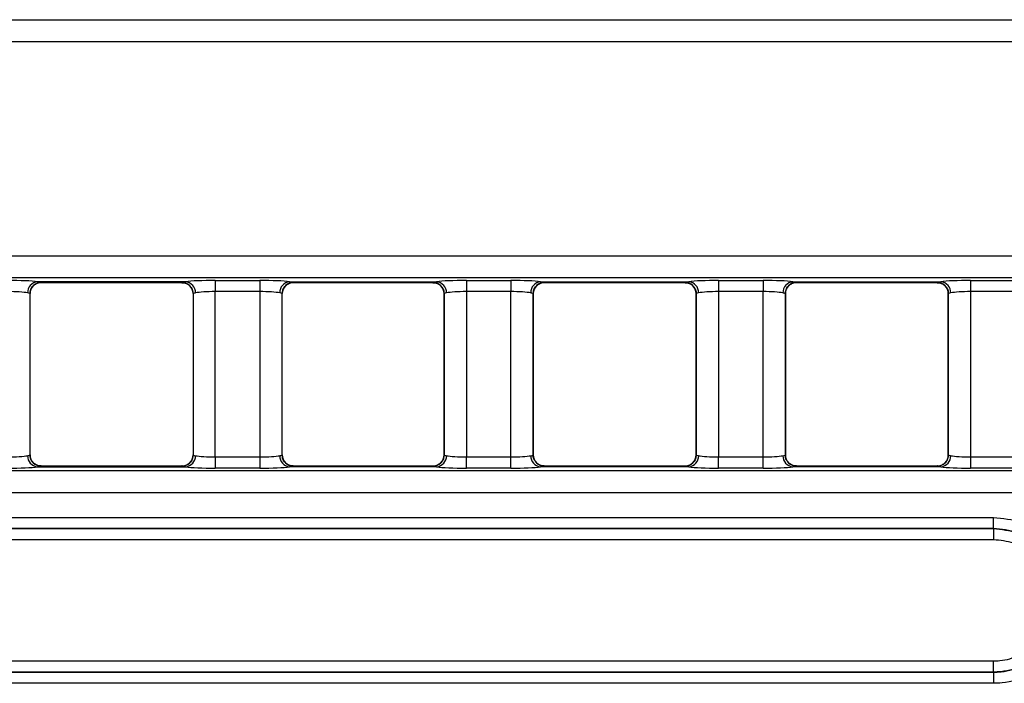
# Model space of a CAD drawing. Units: millimetres. Extents: x 75 to 15843, y -392 to 1460.
# Drawn here: x 1030 to 1074, y 587 to 617 of the extents above; entities that cross this region are included whole.
import ezdxf

# ---------------------------------------------------------------- set-up
doc = ezdxf.new("R2010")
doc.units = ezdxf.units.MM
doc.header["$LTSCALE"] = 5
doc.layers.get('0').update_dxf_attribs({"color": 1, "true_color": 0xff0000})
doc.layers.add('3004021', color=7, linetype='Continuous')

# ---------------------------------------------------------------- blocks, each defined once
blk = doc.blocks.new('1249987_002_Top_view')
for p, q in [((506.814, -63.315), (1005.186, -63.315)), ((1005.137, -64.312), (506.863, -64.312)), ((506.863, -73.888), (1005.137, -73.888)), ((1005.186, -74.885), (506.814, -74.885)), ((749.377, -74.998), (751.373, -74.998)), ((749.377, -74.998), (749.377, -75.496)), ((751.373, -74.998), (751.373, -75.496)), ((760.627, -74.998), (762.623, -74.998)), ((760.627, -74.998), (760.627, -75.496)), ((762.623, -74.998), (762.623, -75.496)), ((771.927, -74.998), (773.923, -74.998)), ((771.927, -74.998), (771.927, -75.496)), ((773.923, -74.998), (773.923, -75.496)), ((783.227, -74.998), (785.223, -74.998)), ((783.227, -74.998), (783.227, -75.496)), ((748.044, -75.054), (741.406, -75.054)), ((741.568, -75.091), (747.882, -75.091)), ((741.573, -75.086), (741.573, -75.089)), ((747.877, -75.089), (747.877, -75.086)), ((752.706, -75.054), (759.294, -75.054)), ((752.868, -75.091), (759.132, -75.091)), ((752.873, -75.086), (752.873, -75.089)), ((759.127, -75.089), (759.127, -75.086)), ((759.469, -75.224), (759.477, -75.231)), ((763.956, -75.054), (770.594, -75.054)), ((764.118, -75.091), (770.432, -75.091)), ((764.123, -75.086), (764.123, -75.089)), ((770.427, -75.089), (770.427, -75.086)), ((770.769, -75.224), (770.777, -75.231)), ((775.256, -75.054), (781.894, -75.054)), ((775.418, -75.091), (781.732, -75.091)), ((775.423, -75.086), (775.423, -75.089)), ((781.727, -75.089), (781.727, -75.086)), ((782.069, -75.224), (782.077, -75.231)), ((741.073, -82.815), (741.073, -75.585)), ((741.073, -75.587), (741.073, -75.585)), ((741.073, -82.813), (741.073, -75.587)), ((748.377, -75.585), (748.377, -82.815)), ((748.377, -75.585), (748.377, -75.587)), ((748.377, -75.587), (748.377, -82.813)), ((751.373, -75.496), (749.377, -75.496)), ((749.377, -82.904), (749.377, -75.496)), ((751.373, -75.496), (751.373, -82.904)), ((752.373, -82.815), (752.373, -75.585)), ((752.373, -75.587), (752.373, -75.585)), ((752.373, -82.813), (752.373, -75.587)), ((759.627, -82.815), (759.627, -75.585)), ((759.627, -75.585), (759.627, -75.587)), ((759.627, -75.587), (759.627, -82.813)), ((762.623, -75.496), (760.627, -75.496)), ((760.627, -75.496), (760.627, -82.904)), ((762.623, -82.904), (762.623, -75.496)), ((763.623, -75.585), (763.623, -82.815)), ((763.623, -75.587), (763.623, -75.585)), ((763.623, -82.813), (763.623, -75.587)), ((770.927, -82.815), (770.927, -75.585)), ((770.927, -75.585), (770.927, -75.587)), ((770.927, -75.587), (770.927, -82.813)), ((773.923, -75.496), (771.927, -75.496)), ((771.927, -75.496), (771.927, -82.904)), ((773.923, -82.904), (773.923, -75.496)), ((774.923, -75.585), (774.923, -82.815)), ((774.923, -75.587), (774.923, -75.585)), ((774.923, -82.813), (774.923, -75.587)), ((782.227, -82.815), (782.227, -75.585)), ((782.227, -75.585), (782.227, -75.587)), ((782.227, -75.587), (782.227, -82.813)), ((785.223, -75.496), (783.227, -75.496)), ((783.227, -75.496), (783.227, -82.904)), ((741.073, -82.815), (741.073, -82.813)), ((748.377, -82.813), (748.377, -82.815)), ((749.377, -82.904), (749.377, -83.402)), ((749.377, -82.904), (751.373, -82.904)), ((751.373, -82.904), (751.373, -83.402)), ((752.373, -82.815), (752.373, -82.813)), ((759.627, -82.813), (759.627, -82.815)), ((760.627, -83.402), (760.627, -82.904)), ((760.627, -82.904), (762.623, -82.904)), ((762.623, -83.402), (762.623, -82.904)), ((763.623, -82.815), (763.623, -82.813)), ((770.927, -82.813), (770.927, -82.815)), ((771.927, -83.402), (771.927, -82.904)), ((771.927, -82.904), (773.923, -82.904)), ((773.923, -83.402), (773.923, -82.904)), ((774.923, -82.815), (774.923, -82.813)), ((782.227, -82.813), (782.227, -82.815)), ((783.227, -82.904), (785.223, -82.904)), ((783.227, -82.904), (783.227, -83.402)), ((741.406, -83.346), (748.044, -83.346)), ((747.882, -83.309), (741.568, -83.309)), ((741.573, -83.311), (741.573, -83.314)), ((747.877, -83.314), (747.877, -83.311)), ((748.225, -83.17), (748.218, -83.178)), ((759.294, -83.346), (752.706, -83.346)), ((759.132, -83.309), (752.868, -83.309)), ((752.873, -83.311), (752.873, -83.314)), ((759.127, -83.314), (759.127, -83.311)), ((763.781, -83.176), (763.773, -83.169)), ((770.594, -83.346), (763.956, -83.346)), ((770.432, -83.309), (764.118, -83.309)), ((764.123, -83.311), (764.123, -83.314)), ((770.427, -83.314), (770.427, -83.311)), ((775.081, -83.176), (775.073, -83.169)), ((781.894, -83.346), (775.256, -83.346)), ((781.732, -83.309), (775.418, -83.309)), ((775.423, -83.311), (775.423, -83.314)), ((781.727, -83.314), (781.727, -83.311)), ((506.874, -83.514), (1005.126, -83.514)), ((751.373, -83.402), (749.377, -83.402)), ((762.623, -83.402), (760.627, -83.402)), ((773.923, -83.402), (771.927, -83.402)), ((785.223, -83.402), (783.227, -83.402)), ((1005.065, -84.512), (506.935, -84.512)), ((509.591, -85.611), (784.25, -85.611)), ((784.25, -86.11), (784.25, -85.611)), ((784.25, -86.11), (509.591, -86.11)), ((509.596, -86.115), (784.25, -86.115)), ((784.25, -86.11), (784.25, -86.115)), ((784.25, -86.115), (784.25, -86.614)), ((784.25, -86.614), (509.596, -86.614)), ((509.596, -92.042), (784.25, -92.042)), ((784.25, -92.541), (784.25, -92.042)), ((509.591, -92.546), (784.25, -92.546)), ((784.25, -92.541), (509.596, -92.541)), ((784.25, -92.546), (784.25, -92.541)), ((784.25, -92.546), (784.25, -93.044)), ((784.25, -93.044), (509.591, -93.044))]:
    blk.add_line(p, q)
at = {"flags": 128}
for points in [[(748.219, -75.224), (748.231, -75.235), (748.24, -75.244)], [(741.215, -83.16), (741.219, -83.165), (741.231, -83.176)], [(752.515, -83.16), (752.519, -83.165), (752.531, -83.176)]]:
    blk.add_lwpolyline(points, dxfattribs=at)
for centre, radius, start, end in [((741.454, -75.545), 0.493, 95.6181, 180.9983), ((741.573, -75.586), 0.5, 90.011, 179.9724), ((741.572, -75.589), 0.5, 89.9818, 133.4741), ((747.877, -75.586), 0.5, 0.0276, 89.989), ((747.878, -75.589), 0.5, 46.8776, 90.0182), ((747.996, -75.545), 0.493, 359.0017, 84.3819), ((752.754, -75.545), 0.493, 95.6181, 180.9983), ((752.873, -75.586), 0.5, 90.011, 179.9724), ((752.872, -75.589), 0.5, 89.9818, 133.4741), ((759.127, -75.586), 0.5, 0.0276, 89.989), ((759.128, -75.589), 0.5, 46.8776, 90.0182), ((759.246, -75.545), 0.493, 359.0017, 84.3819), ((764.004, -75.545), 0.493, 95.6181, 180.9983), ((764.123, -75.586), 0.5, 90.011, 179.9724), ((764.122, -75.589), 0.5, 89.9818, 133.641), ((770.427, -75.586), 0.5, 0.0276, 89.989), ((770.428, -75.589), 0.5, 46.8776, 90.0182), ((770.546, -75.545), 0.493, 359.0017, 84.3819), ((775.304, -75.545), 0.493, 95.6181, 180.9983), ((775.423, -75.586), 0.5, 90.011, 179.9724), ((775.422, -75.589), 0.5, 89.9818, 133.641), ((781.727, -75.586), 0.5, 0.0276, 89.989), ((781.728, -75.589), 0.5, 46.8776, 90.0182), ((781.846, -75.545), 0.493, 359.0017, 84.3819), ((741.454, -82.855), 0.493, 179.0017, 264.3819), ((741.573, -82.814), 0.5, 180.0276, 269.989), ((747.877, -82.814), 0.5, 270.011, 359.9724), ((747.996, -82.855), 0.493, 275.6181, 0.9983), ((752.754, -82.855), 0.493, 179.0017, 264.3819), ((752.873, -82.814), 0.5, 180.0276, 269.989), ((759.127, -82.814), 0.5, 270.011, 359.9724), ((759.246, -82.855), 0.493, 275.6181, 0.9983), ((764.004, -82.855), 0.493, 179.0017, 264.3819), ((764.123, -82.814), 0.5, 180.0276, 269.989), ((770.427, -82.814), 0.5, 270.011, 359.9724), ((770.546, -82.855), 0.493, 275.6181, 0.9983), ((775.304, -82.855), 0.493, 179.0017, 264.3819), ((775.423, -82.814), 0.5, 180.0276, 269.989), ((781.727, -82.814), 0.5, 270.011, 359.9724), ((781.846, -82.855), 0.493, 275.6181, 0.9983), ((741.572, -82.811), 0.5, 226.8628, 270.0182), ((747.878, -82.811), 0.5, 269.9818, 312.8744), ((752.872, -82.811), 0.5, 226.8628, 270.0182), ((759.128, -82.811), 0.5, 269.9818, 313.641), ((764.122, -82.811), 0.5, 226.8776, 270.0182), ((770.428, -82.811), 0.5, 269.9818, 313.641), ((775.422, -82.811), 0.5, 226.8776, 270.0182), ((781.728, -82.811), 0.5, 269.9818, 314.7792)]:
    blk.add_arc(centre, radius, start, end)
for centre, major_axis, ratio, start_param, end_param in [((740.073, -75.102), (1.5, 0), 0.069927, 0.476642, 1.570796), ((749.377, -75.102), (1.5, 0), 0.069927, 1.570796, 2.664951), ((751.373, -75.102), (1.5, 0), 0.069927, 0.476642, 1.570796), ((760.627, -75.102), (1.5, 0), 0.069927, 1.570796, 2.664951), ((762.623, -75.102), (1.5, 0), 0.069927, 0.476642, 1.570796), ((771.927, -75.102), (1.5, 0), 0.069927, 1.570796, 2.664951), ((773.923, -75.102), (1.5, 0), 0.069927, 0.476642, 1.570796), ((783.227, -75.102), (1.5, 0), 0.069927, 1.570796, 2.664951), ((741.568, -60.091), (0, 15), 0.018037, 3.141593, 3.157941), ((747.882, -60.091), (0, 15), 0.018037, 3.125244, 3.141593), ((752.868, -60.091), (0, 15), 0.018037, 3.141593, 3.157941), ((759.132, -60.091), (0, 15), 0.018037, 3.125244, 3.141593), ((764.118, -60.091), (0, 15), 0.018037, 3.141593, 3.157941), ((770.432, -60.091), (0, 15), 0.018037, 3.125244, 3.141593), ((775.418, -60.091), (0, 15), 0.018037, 3.141593, 3.157941), ((781.732, -60.091), (0, 15), 0.018037, 3.125244, 3.141593), ((740.073, -75.601), (1, 0), 0.10489, 0.476642, 1.570796), ((749.377, -75.601), (1, 0), 0.10489, 1.570796, 2.664951), ((751.373, -75.601), (1, 0), 0.10489, 0.476642, 1.570796), ((760.627, -75.601), (1, 0), 0.10489, 1.570796, 2.664951), ((762.623, -75.601), (1, 0), 0.10489, 0.476642, 1.570796), ((771.927, -75.601), (1, 0), 0.10489, 1.570796, 2.664951), ((773.923, -75.601), (1, 0), 0.10489, 0.476642, 1.570796), ((783.227, -75.601), (1, 0), 0.10489, 1.570796, 2.664951), ((740.073, -82.799), (1, 0), 0.10489, 4.712389, 5.806543), ((749.377, -82.799), (1, 0), 0.10489, 3.618235, 4.712389), ((751.373, -82.799), (1, 0), 0.10489, 4.712389, 5.806543), ((760.627, -82.799), (1, 0), 0.10489, 3.618235, 4.712389), ((762.623, -82.799), (1, 0), 0.10489, 4.712389, 5.806543), ((771.927, -82.799), (1, 0), 0.10489, 3.618235, 4.712389), ((773.923, -82.799), (1, 0), 0.10489, 4.712389, 5.806543), ((783.227, -82.799), (1, 0), 0.10489, 3.618235, 4.712389), ((740.073, -83.298), (1.5, 0), 0.069927, 4.712389, 5.806543), ((741.568, -98.309), (0, 15), 0.018037, 6.266837, 6.283185), ((747.882, -98.309), (0, 15), 0.018037, 0, 0.016349), ((749.377, -83.298), (1.5, 0), 0.069927, 3.618235, 4.712389), ((751.373, -83.298), (1.5, 0), 0.069927, 4.712389, 5.806543), ((752.868, -98.309), (0, 15), 0.018037, 6.266837, 6.283185), ((759.132, -98.309), (0, 15), 0.018037, 0, 0.016349), ((760.627, -83.298), (1.5, 0), 0.069927, 3.618235, 4.712389), ((762.623, -83.298), (1.5, 0), 0.069927, 4.712389, 5.806543), ((764.118, -98.309), (0, 15), 0.018037, 6.266837, 6.283185), ((770.432, -98.309), (0, 15), 0.018037, 0, 0.016349), ((771.927, -83.298), (1.5, 0), 0.069927, 3.618235, 4.712389), ((773.923, -83.298), (1.5, 0), 0.069927, 4.712389, 5.806543), ((775.418, -98.309), (0, 15), 0.018037, 6.266837, 6.283185), ((781.732, -98.309), (0, 15), 0.018037, 0, 0.016349), ((783.227, -83.298), (1.5, 0), 0.069927, 3.618235, 4.712389)]:
    blk.add_ellipse(centre, major_axis=major_axis, ratio=ratio, start_param=start_param, end_param=end_param)
for points, knots in [([(741.079, -75.587), (741.081, -75.539), (741.087, -75.424), (741.152, -75.296), (741.217, -75.243), (741.232, -75.23)], [0, 0, 0, 0, 0.364207, 0.852895, 1, 1, 1, 1]), ([(741.231, -75.224), (741.272, -75.193), (741.359, -75.127), (741.497, -75.078), (741.565, -75.092), (741.567, -75.092)], [0, 0, 0, 0, 0.461563, 0.981297, 1, 1, 1, 1]), ([(741.406, -75.054), (741.471, -75.064), (741.56, -75.077), (741.57, -75.084), (741.573, -75.086)], [0, 0, 0, 0, 0.722797, 1, 1, 1, 1]), ([(747.877, -75.086), (747.893, -75.08), (747.916, -75.072), (748.016, -75.058), (748.044, -75.054)], [0, 0, 0, 0, 0.7213365, 1, 1, 1, 1]), ([(747.88, -75.097), (747.945, -75.102), (748.08, -75.111), (748.171, -75.185), (748.219, -75.224)], [0, 0, 0, 0, 0.47368, 1, 1, 1, 1]), ([(748.235, -75.248), (748.247, -75.258), (748.306, -75.308), (748.364, -75.431), (748.369, -75.539), (748.371, -75.587)], [0, 0, 0, 0, 0.132794, 0.618567, 1, 1, 1, 1]), ([(752.379, -75.587), (752.381, -75.539), (752.387, -75.424), (752.452, -75.296), (752.517, -75.243), (752.532, -75.23)], [0, 0, 0, 0, 0.364207, 0.852895, 1, 1, 1, 1]), ([(752.531, -75.224), (752.572, -75.193), (752.659, -75.127), (752.797, -75.078), (752.865, -75.092), (752.867, -75.092)], [0, 0, 0, 0, 0.461563, 0.981297, 1, 1, 1, 1]), ([(752.706, -75.054), (752.771, -75.064), (752.86, -75.077), (752.87, -75.084), (752.873, -75.086)], [0, 0, 0, 0, 0.722797, 1, 1, 1, 1]), ([(759.127, -75.086), (759.13, -75.084), (759.14, -75.077), (759.229, -75.064), (759.294, -75.054)], [0, 0, 0, 0, 0.277203, 1, 1, 1, 1]), ([(759.13, -75.097), (759.195, -75.102), (759.33, -75.111), (759.421, -75.185), (759.469, -75.224)], [0, 0, 0, 0, 0.47368, 1, 1, 1, 1]), ([(759.476, -75.232), (759.513, -75.277), (759.589, -75.369), (759.632, -75.503), (759.623, -75.575), (759.622, -75.586)], [0, 0, 0, 0, 0.4461541, 0.9118679, 1, 1, 1, 1]), ([(763.625, -75.587), (763.631, -75.53), (763.643, -75.41), (763.712, -75.284), (763.77, -75.238), (763.78, -75.23)], [0, 0, 0, 0, 0.431367, 0.904528, 1, 1, 1, 1]), ([(763.781, -75.224), (763.822, -75.193), (763.909, -75.127), (764.047, -75.078), (764.115, -75.092), (764.117, -75.092)], [0, 0, 0, 0, 0.461563, 0.981297, 1, 1, 1, 1]), ([(763.956, -75.054), (763.984, -75.058), (764.084, -75.072), (764.107, -75.08), (764.123, -75.086)], [0, 0, 0, 0, 0.278663, 1, 1, 1, 1]), ([(770.427, -75.086), (770.43, -75.084), (770.44, -75.077), (770.529, -75.064), (770.594, -75.054)], [0, 0, 0, 0, 0.277203, 1, 1, 1, 1]), ([(770.43, -75.097), (770.495, -75.102), (770.63, -75.111), (770.721, -75.185), (770.769, -75.224)], [0, 0, 0, 0, 0.47368, 1, 1, 1, 1]), ([(770.776, -75.232), (770.813, -75.277), (770.889, -75.369), (770.932, -75.503), (770.923, -75.575), (770.922, -75.586)], [0, 0, 0, 0, 0.4461541, 0.9118679, 1, 1, 1, 1]), ([(774.925, -75.587), (774.931, -75.53), (774.943, -75.41), (775.012, -75.284), (775.07, -75.238), (775.08, -75.23)], [0, 0, 0, 0, 0.431367, 0.904528, 1, 1, 1, 1]), ([(775.081, -75.224), (775.122, -75.193), (775.209, -75.127), (775.347, -75.078), (775.415, -75.092), (775.417, -75.092)], [0, 0, 0, 0, 0.461563, 0.981297, 1, 1, 1, 1]), ([(775.256, -75.054), (775.284, -75.058), (775.384, -75.072), (775.407, -75.08), (775.423, -75.086)], [0, 0, 0, 0, 0.278663, 1, 1, 1, 1]), ([(781.727, -75.086), (781.73, -75.084), (781.74, -75.077), (781.829, -75.064), (781.894, -75.054)], [0, 0, 0, 0, 0.277203, 1, 1, 1, 1]), ([(781.73, -75.097), (781.795, -75.102), (781.93, -75.111), (782.021, -75.185), (782.069, -75.224)], [0, 0, 0, 0, 0.47368, 1, 1, 1, 1]), ([(782.076, -75.232), (782.113, -75.277), (782.189, -75.369), (782.232, -75.503), (782.223, -75.575), (782.222, -75.586)], [0, 0, 0, 0, 0.446154, 0.911868, 1, 1, 1, 1]), ([(741.073, -75.585), (741.071, -75.584), (741.065, -75.577), (741.005, -75.563), (740.962, -75.553)], [0, 0, 0, 0, 0.2775837, 1, 1, 1, 1]), ([(748.488, -75.553), (748.47, -75.557), (748.403, -75.571), (748.388, -75.579), (748.377, -75.585)], [0, 0, 0, 0, 0.27801, 1, 1, 1, 1]), ([(752.373, -75.585), (752.371, -75.584), (752.365, -75.577), (752.305, -75.563), (752.262, -75.553)], [0, 0, 0, 0, 0.277584, 1, 1, 1, 1]), ([(759.738, -75.553), (759.695, -75.563), (759.635, -75.577), (759.629, -75.584), (759.627, -75.585)], [0, 0, 0, 0, 0.7224163, 1, 1, 1, 1]), ([(763.623, -75.585), (763.612, -75.579), (763.597, -75.571), (763.53, -75.557), (763.512, -75.553)], [0, 0, 0, 0, 0.72199, 1, 1, 1, 1]), ([(771.038, -75.553), (770.995, -75.563), (770.935, -75.577), (770.929, -75.584), (770.927, -75.585)], [0, 0, 0, 0, 0.7224163, 1, 1, 1, 1]), ([(774.923, -75.585), (774.912, -75.579), (774.897, -75.571), (774.83, -75.557), (774.812, -75.553)], [0, 0, 0, 0, 0.72199, 1, 1, 1, 1]), ([(782.338, -75.553), (782.295, -75.563), (782.235, -75.577), (782.229, -75.584), (782.227, -75.585)], [0, 0, 0, 0, 0.722416, 1, 1, 1, 1]), ([(740.962, -82.847), (740.98, -82.843), (741.047, -82.829), (741.062, -82.821), (741.073, -82.815)], [0, 0, 0, 0, 0.27801, 1, 1, 1, 1]), ([(741.22, -83.157), (741.206, -83.145), (741.146, -83.094), (741.086, -82.97), (741.081, -82.861), (741.079, -82.813)], [0, 0, 0, 0, 0.147283, 0.62494, 1, 1, 1, 1]), ([(748.371, -82.813), (748.369, -82.861), (748.363, -82.976), (748.297, -83.105), (748.231, -83.159), (748.214, -83.173)], [0, 0, 0, 0, 0.3597395, 0.8424333, 1, 1, 1, 1]), ([(748.377, -82.815), (748.379, -82.816), (748.385, -82.823), (748.445, -82.837), (748.488, -82.847)], [0, 0, 0, 0, 0.277584, 1, 1, 1, 1]), ([(752.262, -82.847), (752.28, -82.843), (752.347, -82.829), (752.362, -82.821), (752.373, -82.815)], [0, 0, 0, 0, 0.27801, 1, 1, 1, 1]), ([(752.52, -83.157), (752.506, -83.145), (752.446, -83.094), (752.386, -82.97), (752.381, -82.861), (752.379, -82.813)], [0, 0, 0, 0, 0.1472828, 0.62494, 1, 1, 1, 1]), ([(759.625, -82.813), (759.619, -82.87), (759.607, -82.99), (759.538, -83.116), (759.48, -83.162), (759.47, -83.17)], [0, 0, 0, 0, 0.431367, 0.904528, 1, 1, 1, 1]), ([(759.627, -82.815), (759.638, -82.821), (759.653, -82.829), (759.72, -82.843), (759.738, -82.847)], [0, 0, 0, 0, 0.7219898, 1, 1, 1, 1]), ([(763.512, -82.847), (763.555, -82.837), (763.615, -82.823), (763.621, -82.816), (763.623, -82.815)], [0, 0, 0, 0, 0.722416, 1, 1, 1, 1]), ([(763.774, -83.168), (763.737, -83.123), (763.661, -83.031), (763.618, -82.897), (763.627, -82.825), (763.628, -82.814)], [0, 0, 0, 0, 0.446154, 0.911868, 1, 1, 1, 1]), ([(770.925, -82.813), (770.919, -82.87), (770.907, -82.99), (770.838, -83.116), (770.78, -83.162), (770.77, -83.17)], [0, 0, 0, 0, 0.431367, 0.904528, 1, 1, 1, 1]), ([(770.927, -82.815), (770.938, -82.821), (770.953, -82.829), (771.02, -82.843), (771.038, -82.847)], [0, 0, 0, 0, 0.72199, 1, 1, 1, 1]), ([(774.812, -82.847), (774.855, -82.837), (774.915, -82.823), (774.921, -82.816), (774.923, -82.815)], [0, 0, 0, 0, 0.722416, 1, 1, 1, 1]), ([(775.074, -83.168), (775.037, -83.123), (774.961, -83.031), (774.918, -82.897), (774.927, -82.825), (774.928, -82.814)], [0, 0, 0, 0, 0.4461541, 0.9118679, 1, 1, 1, 1]), ([(782.225, -82.813), (782.219, -82.87), (782.207, -82.99), (782.14, -83.114), (782.084, -83.158), (782.077, -83.164)], [0, 0, 0, 0, 0.441199, 0.925145, 1, 1, 1, 1]), ([(782.227, -82.815), (782.238, -82.821), (782.253, -82.829), (782.32, -82.843), (782.338, -82.847)], [0, 0, 0, 0, 0.7219898, 1, 1, 1, 1]), ([(741.57, -83.303), (741.505, -83.298), (741.37, -83.289), (741.279, -83.215), (741.231, -83.176)], [0, 0, 0, 0, 0.47368, 1, 1, 1, 1]), ([(741.573, -83.314), (741.557, -83.32), (741.534, -83.328), (741.434, -83.342), (741.406, -83.346)], [0, 0, 0, 0, 0.721337, 1, 1, 1, 1]), ([(748.044, -83.346), (747.979, -83.336), (747.89, -83.323), (747.88, -83.316), (747.877, -83.314)], [0, 0, 0, 0, 0.722797, 1, 1, 1, 1]), ([(748.219, -83.176), (748.178, -83.207), (748.091, -83.273), (747.953, -83.322), (747.885, -83.308), (747.883, -83.308)], [0, 0, 0, 0, 0.461563, 0.981297, 1, 1, 1, 1]), ([(752.87, -83.303), (752.805, -83.298), (752.67, -83.289), (752.579, -83.215), (752.531, -83.176)], [0, 0, 0, 0, 0.4736796, 1, 1, 1, 1]), ([(752.873, -83.314), (752.857, -83.32), (752.834, -83.328), (752.734, -83.342), (752.706, -83.346)], [0, 0, 0, 0, 0.721337, 1, 1, 1, 1]), ([(759.294, -83.346), (759.266, -83.342), (759.166, -83.328), (759.143, -83.32), (759.127, -83.314)], [0, 0, 0, 0, 0.278663, 1, 1, 1, 1]), ([(759.469, -83.176), (759.428, -83.207), (759.341, -83.273), (759.203, -83.322), (759.135, -83.308), (759.133, -83.308)], [0, 0, 0, 0, 0.461563, 0.981297, 1, 1, 1, 1]), ([(764.12, -83.303), (764.055, -83.298), (763.92, -83.289), (763.829, -83.215), (763.781, -83.176)], [0, 0, 0, 0, 0.47368, 1, 1, 1, 1]), ([(764.123, -83.314), (764.12, -83.316), (764.11, -83.323), (764.021, -83.336), (763.956, -83.346)], [0, 0, 0, 0, 0.277203, 1, 1, 1, 1]), ([(770.594, -83.346), (770.566, -83.342), (770.466, -83.328), (770.443, -83.32), (770.427, -83.314)], [0, 0, 0, 0, 0.278663, 1, 1, 1, 1]), ([(770.769, -83.176), (770.728, -83.207), (770.641, -83.273), (770.503, -83.322), (770.435, -83.308), (770.433, -83.308)], [0, 0, 0, 0, 0.461563, 0.981297, 1, 1, 1, 1]), ([(775.42, -83.303), (775.355, -83.298), (775.22, -83.289), (775.129, -83.215), (775.081, -83.176)], [0, 0, 0, 0, 0.47368, 1, 1, 1, 1]), ([(775.423, -83.314), (775.42, -83.316), (775.41, -83.323), (775.321, -83.336), (775.256, -83.346)], [0, 0, 0, 0, 0.277203, 1, 1, 1, 1]), ([(781.894, -83.346), (781.866, -83.342), (781.766, -83.328), (781.743, -83.32), (781.727, -83.314)], [0, 0, 0, 0, 0.2786635, 1, 1, 1, 1]), ([(782.069, -83.176), (782.028, -83.207), (781.941, -83.273), (781.803, -83.322), (781.735, -83.308), (781.733, -83.308)], [0, 0, 0, 0, 0.461563, 0.981297, 1, 1, 1, 1]), ([(784.25, -85.611), (784.668, -85.652), (785.504, -85.734), (786.616, -86.375), (787.462, -87.319), (787.945, -88.497), (788.012, -89.766), (787.655, -90.987), (786.914, -92.021), (785.873, -92.748), (784.927, -93.022), (784.38, -93.04), (784.25, -93.044)], [0, 0, 0, 0, 0.1073725, 0.2147449, 0.3221172, 0.4294895, 0.5368618, 0.6442343, 0.7516068, 0.8589794, 0.966352, 1, 1, 1, 1]), ([(784.25, -92.546), (784.363, -92.542), (784.836, -92.527), (785.655, -92.289), (786.556, -91.66), (787.198, -90.764), (787.507, -89.708), (787.449, -88.608), (787.031, -87.588), (786.299, -86.771), (785.336, -86.217), (784.612, -86.146), (784.25, -86.11)], [0, 0, 0, 0, 0.033648, 0.141021, 0.248394, 0.355766, 0.463139, 0.570512, 0.677884, 0.785256, 0.892628, 1, 1, 1, 1]), ([(784.25, -86.115), (784.611, -86.15), (785.334, -86.222), (786.296, -86.775), (787.027, -87.591), (787.445, -88.609), (787.502, -89.707), (787.194, -90.762), (786.553, -91.656), (785.653, -92.285), (784.835, -92.522), (784.363, -92.537), (784.25, -92.541)], [0, 0, 0, 0, 0.107373, 0.214745, 0.322118, 0.42949, 0.536863, 0.644236, 0.751608, 0.85898, 0.966352, 1, 1, 1, 1]), ([(784.25, -92.042), (784.345, -92.039), (784.744, -92.026), (785.435, -91.826), (786.195, -91.295), (786.737, -90.54), (786.998, -89.648), (786.949, -88.721), (786.596, -87.861), (785.978, -87.172), (785.166, -86.704), (784.555, -86.644), (784.25, -86.614)], [0, 0, 0, 0, 0.033648, 0.14102, 0.248392, 0.355765, 0.463138, 0.570511, 0.677883, 0.785256, 0.892628, 1, 1, 1, 1])]:
    blk.add_open_spline(points, degree=3, knots=knots)

msp = doc.modelspace()

# ---------------------------------------------------------------- block references
at = {"layer": '3004021'}
msp.add_blockref('1249987_002_Top_view', (289.454, 680.052), dxfattribs=at)

doc.saveas('drawing.dxf')
